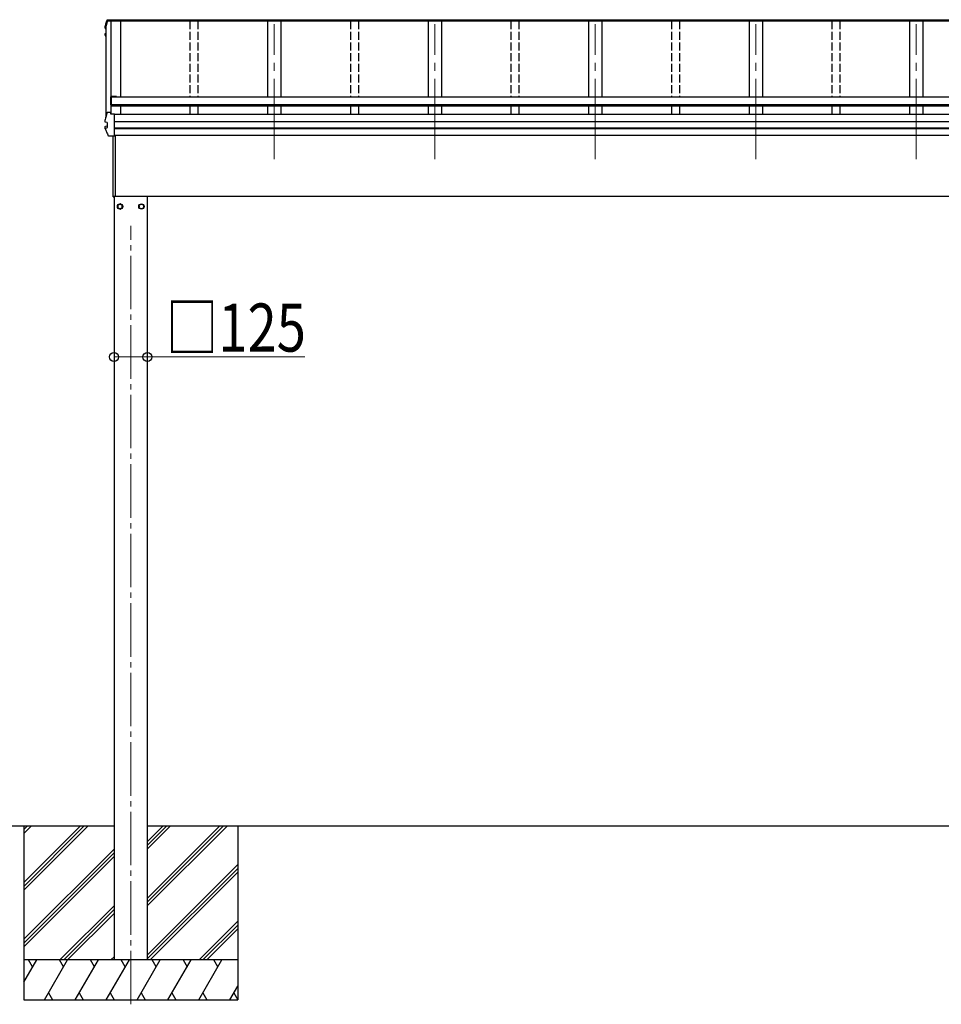
# Model space of a CAD drawing. Units: millimetres. Extents: x 0 to 33640, y 0 to 23760.
# Drawn here: x 3775 to 7221, y 5013 to 8697 of the extents above; entities that cross this region are included whole.
import ezdxf

# ---------------------------------------------------------------- set-up
doc = ezdxf.new("R2010")
doc.units = ezdxf.units.MM
doc.linetypes.add('YCENTER_1', pattern=[13, 10, -1, 1, -1])
doc.linetypes.add('YHIDDEN_1', pattern=[4, 3, -1])
for name, color, linetype, lineweight in [('YKK_12', 2, 'Continuous', 13), ('YKK_13', 4, 'Continuous', 30), ('YKK_A1', 4, 'Continuous', 30), ('YKK_D', 6, 'Continuous', 13)]:
    doc.layers.add(name, color=color, linetype=linetype, lineweight=lineweight)
doc.styles.add('text-b', font='extslim2.shx', dxfattribs={"width": 0.8, "bigfont": 'extfont2.shx'})

msp = doc.modelspace()

# ---------------------------------------------------------------- linework, layer by layer
at = {"layer": 'YKK_12', "linetype": 'YCENTER_1', "ltscale": 30}
for p, q in [((4726.9, 8175.5), (4726.9, 8679.7)), ((5326.9, 8175.5), (5326.9, 8679.7)), ((5926.9, 8175.5), (5926.9, 8679.7)), ((6526.9, 8175.5), (6526.9, 8679.7)), ((7126.9, 8175.5), (7126.9, 8679.7))]:
    msp.add_line(p, q, dxfattribs=at)
at = {"layer": 'YKK_12', "linetype": 'YCENTER_1', "ltscale": 20}
msp.add_line((4190.5, 5013.5), (4190.5, 7925.6), dxfattribs=at)
at = {"layer": 'YKK_13'}
for p, q in [((4103.7, 8693), (4115.8, 8693)), ((4104.9, 8696.7), (4130, 8696.7)), ((4104.9, 8696.7), (4104.9, 8696.7)), ((4115.8, 8694.1), (4116.1, 8691.6)), ((4115.8, 8693), (4115.8, 8694.1)), ((4130, 8694.1), (4115.8, 8694.1)), ((4115.8, 8693), (4116, 8691.6)), ((4130, 8692.6), (4127, 8692.6)), ((4127, 8692.6), (4127, 8691.6)), ((4130, 8694.1), (4130, 8696.7)), ((4130, 8696.7), (4130, 8696.7)), ((4130, 8692.3), (4130, 8694.1)), ((4130, 8692.6), (4130, 8692.6)), ((4094.7, 8669.1), (4094.6, 8668.8)), ((4094.6, 8664.7), (4094.6, 8668.8)), ((4094.6, 8668.8), (4094.6, 8668.8)), ((4095.7, 8663.5), (4097, 8663.2)), ((4097, 8664.7), (4096.2, 8664.9)), ((4097, 8665.1), (4096.3, 8665.2)), ((4116, 8691.6), (4103.6, 8691.6)), ((4116, 8691.6), (4116, 8691.9)), ((4127, 8691.6), (4116.1, 8691.6)), ((4094.5, 8639.7), (4094.5, 8643.8)), ((4096, 8635.7), (4094.6, 8639.2)), ((4097, 8641.2), (4095.6, 8641)), ((4097, 8633.5), (4096, 8635.7)), ((4097, 8645.3), (4096.1, 8645.2)), ((4096.1, 8645.2), (4096.1, 8645.2)), ((4097, 8639.7), (4096.1, 8639.6)), ((4114.9, 8407.2), (4114.9, 8377.8)), ((4136.9, 8409.2), (4116.9, 8409.2)), ((4116.9, 8377.8), (4116.9, 8407.7)), ((4136.9, 8407.7), (4116.9, 8407.7)), ((4136.9, 8409.2), (4136.9, 8407.1)), ((4116.9, 8377.8), (4114.9, 8377.8)), ((4103.7, 8350.4), (4115.8, 8350.4)), ((4115.8, 8343.8), (4115.8, 8350.4)), ((4116, 8348.9), (4115.8, 8350.4)), ((4130, 8343.8), (4115.8, 8343.8)), ((4116, 8348.9), (4116, 8348.5)), ((4116.7, 8343.8), (4116, 8348.5)), ((4116.7, 8343.8), (4116.1, 8347.4)), ((4116.1, 8343.8), (4116.1, 8347.4)), ((4130, 8343.4), (4130, 8343.8)), ((4130, 8342.1), (4130, 8343.4)), ((4130, 8262.2), (4130, 8342.1)), ((4094.5, 8289.6), (4094.5, 8297)), ((4094.7, 8322.4), (4094.6, 8322.1)), ((4094.6, 8314.7), (4094.6, 8322.1)), ((4094.6, 8322.1), (4094.6, 8322.1)), ((4094.6, 8314.7), (4094.7, 8315)), ((4094.6, 8314.6), (4094.6, 8314.7)), ((4095.6, 8298.3), (4101.5, 8299.5)), ((4096.1, 8290.9), (4102.5, 8292.6)), ((4096.1, 8290.9), (4096.1, 8290.9)), ((4096.3, 8313.2), (4096.3, 8313.2)), ((4102.5, 8312.4), (4096.3, 8313.2)), ((4102, 8312.3), (4102, 8293.1)), ((4102.5, 8312.4), (4102.5, 8312.4)), ((4102.5, 8292.6), (4102.5, 8292.6)), ((4130, 8261.3), (4109.3, 8261.3)), ((4125, 8034.4), (4125, 8261.3)), ((4125.4, 8034), (4125.4, 8261.3)), ((4130, 8261.3), (4130, 8262.2)), ((4132, 8264), (4132, 8036.4)), ((4125.4, 8034), (4125.4, 8033.9)), ((4125.4, 8033.9), (4125.4, 8033.9)), ((4125.4, 8033.9), (4125.4, 8033.9)), ((4125.4, 8033.9), (4125.4, 8033.9)), ((4125.4, 8033.9), (4125.4, 8033.9)), ((4125.4, 8034), (4125.4, 8034)), ((4125.4, 8033.9), (4127, 8033.9)), ((4127, 8036.4), (4132, 8036.4)), ((4127, 8033.9), (4127, 8036.4))]:
    msp.add_line(p, q, dxfattribs=at)
at = {"layer": 'YKK_13', "ltscale": 2}
for p, q in [((4150.5, 8007.8), (4142, 8002.9)), ((4142, 8002.9), (4142, 7993.1)), ((4142, 7993.1), (4150.5, 7988.2)), ((4159, 8002.9), (4150.5, 8007.8)), ((4150.5, 7988.2), (4159, 7993.1)), ((4159, 7998.2), (4158.9, 7998.2)), ((4159, 7997.7), (4158.9, 7997.7)), ((4159, 7993.1), (4159, 8002.9)), ((4221.9, 7998.2), (4222, 7998.2)), ((4221.9, 7997.7), (4222, 7997.7)), ((4222, 8002.9), (4230.5, 8007.8)), ((4222, 7993.1), (4222, 8002.9)), ((4230.5, 7988.2), (4222, 7993.1)), ((4230.5, 8007.8), (4239, 8002.9)), ((4239, 7993.1), (4230.5, 7988.2)), ((4239, 8002.9), (4239, 7993.1))]:
    msp.add_line(p, q, dxfattribs=at)
for centre, radius in [((4150.5, 7998), 10), ((4150.5, 7998), 8.5), ((4230.5, 7998), 10), ((4230.5, 7998), 8.5)]:
    msp.add_circle(centre, radius, dxfattribs=at)
at = {"layer": 'YKK_13'}
for centre, radius, start, end in [((4103.7, 8691.3), 1.7, 89.9568, 162.9093), ((4095.9, 8664.7), 1.3, 166.2046, 259.1036), ((4580, 8545.4), 499.8, 162.9605, 166.1488), ((4580, 8545.4), 498.3, 162.9435, 166.1247), ((4095.8, 8643.8), 1.3, 100.9005, 179.9623), ((4095.8, 8639.7), 1.3, 100.8868, 201.6622), ((4559.3, 8824.3), 498.6, 201.7424, 202.0017), ((4559.3, 8824.6), 498.6, 201.7825, 202.0017), ((4116.9, 8407.2), 2, 90, 180), ((4580, 8202.7), 499.8, 162.9605, 166.1488), ((4103.7, 8348.7), 1.7, 89.9568, 162.9093), ((4095.8, 8297), 1.3, 100.9005, 179.9623), ((4101.5, 8300), 0.499, 280.9152, 359.9476), ((4125.4, 8034.4), 0.5, 180, 269.5), ((4137.6, 8049.1), 12.1, 179.0404, 180.9596)]:
    msp.add_arc(centre, radius, start, end, dxfattribs=at)
at = {"layer": 'YKK_13', "ltscale": 2}
for centre, start, end in [((4150.5, 7998), 171.254, 188.746), ((4150.5, 7998), 111.254, 128.746), ((4150.5, 7998), 51.254, 68.746), ((4150.5, 7998), 1.6658, 8.746), ((4150.5, 7998), 351.254, 358.3342), ((4230.5, 7998), 171.254, 178.3342), ((4230.5, 7998), 181.6658, 188.746), ((4230.5, 7998), 111.254, 128.746), ((4230.5, 7998), 51.254, 68.746), ((4230.5, 7998), 351.254, 8.746), ((4150.5, 7998), 231.254, 248.746), ((4150.5, 7998), 291.254, 308.746), ((4230.5, 7998), 231.254, 248.746), ((4230.5, 7998), 291.254, 308.746)]:
    msp.add_arc(centre, 8.6, start, end, dxfattribs=at)
at = {"layer": 'YKK_13'}
for points, knots in [([(4094.7, 8669.1), (4095.8, 8673.3), (4097.5, 8679.8), (4100, 8688.5), (4101.4, 8693.1), (4102.1, 8695.4)], [0, 0, 0, 0, 0.4719977, 0.7359504, 1, 1, 1, 1]), ([(4102.1, 8695.4), (4102.1, 8695.5), (4102.2, 8695.7), (4102.4, 8696), (4102.7, 8696.2), (4102.9, 8696.4), (4103.2, 8696.5), (4103.4, 8696.6), (4103.6, 8696.6), (4103.8, 8696.6), (4104.1, 8696.6), (4104.5, 8696.7), (4104.9, 8696.7), (4105, 8696.7), (4105, 8696.7)], [0, 0, 0, 0, 0.096447, 0.190879, 0.276592, 0.354248, 0.424154, 0.488109, 0.556678, 0.645835, 0.762431, 0.872542, 0.987497, 1, 1, 1, 1]), ([(4094.7, 8668.8), (4094.6, 8668.8), (4094.6, 8668.9), (4094.7, 8669), (4094.7, 8669.1)], [0, 0, 0, 0, 0.5109071, 1, 1, 1, 1]), ([(4094.5, 8643.7), (4094.5, 8643.7), (4094.5, 8643.9), (4094.6, 8644.1), (4094.7, 8644.4), (4094.9, 8644.6), (4095, 8644.8), (4095.2, 8644.9), (4095.4, 8645), (4095.6, 8645.1), (4095.8, 8645.1), (4096, 8645.2), (4096, 8645.2)], [0, 0, 0, 0, 0.0267121, 0.1575728, 0.2697628, 0.3702479, 0.4609163, 0.5442886, 0.6305244, 0.7378046, 0.9207703, 1, 1, 1, 1]), ([(4094.6, 8289.1), (4094.6, 8289.2), (4094.5, 8289.3), (4094.5, 8289.5), (4094.5, 8289.7), (4094.5, 8289.7)], [0, 0, 0, 0, 0.158206, 0.99187, 1, 1, 1, 1]), ([(4094.6, 8289.2), (4095.5, 8287.1), (4097.2, 8282.9), (4100.1, 8276.3), (4103.2, 8269.5), (4105.5, 8264.8), (4106.6, 8262.4)], [0, 0, 0, 0, 0.230348, 0.460765, 0.730331, 1, 1, 1, 1]), ([(4096.2, 8313.2), (4096.1, 8313.3), (4095.8, 8313.3), (4095.5, 8313.4), (4095.3, 8313.6), (4095, 8313.7), (4094.8, 8314), (4094.7, 8314.3), (4094.7, 8314.5), (4094.7, 8314.6)], [0, 0, 0, 0, 0.189022, 0.406307, 0.514679, 0.627475, 0.749277, 0.889112, 1, 1, 1, 1]), ([(4095.4, 8288.9), (4095.4, 8289), (4095.4, 8289.1), (4095.3, 8289.3), (4095.3, 8289.7), (4095.4, 8290.1), (4095.6, 8290.5), (4095.8, 8290.8), (4096, 8290.9), (4096.1, 8290.9)], [0, 0, 0, 0, 0.0070705, 0.1360547, 0.309777, 0.4830234, 0.6556906, 0.8278341, 1, 1, 1, 1]), ([(4096.3, 8313.2), (4096.2, 8313.2), (4096, 8313.3), (4095.7, 8313.6), (4095.5, 8313.9), (4095.4, 8314.3), (4095.5, 8314.7), (4095.5, 8314.8), (4095.5, 8314.9), (4095.5, 8314.9)], [0, 0, 0, 0, 0.189413, 0.378801, 0.568754, 0.759251, 0.950139, 0.992041, 1, 1, 1, 1]), ([(4102, 8312.3), (4101.9, 8312.4), (4101.9, 8312.5), (4101.9, 8312.5), (4101.9, 8312.5)], [0, 0, 0, 0, 0.887714, 1, 1, 1, 1]), ([(4102.5, 8312.4), (4102.6, 8312.4), (4102.6, 8312.4), (4102.7, 8312.3), (4102.8, 8312.2), (4102.8, 8312.1), (4102.8, 8312), (4102.8, 8312), (4102.8, 8312)], [0, 0, 0, 0, 0.232407, 0.464777, 0.698208, 0.934078, 0.98884, 1, 1, 1, 1]), ([(4102.5, 8292.6), (4102.6, 8292.6), (4102.6, 8292.7), (4102.7, 8292.8), (4102.8, 8292.9), (4102.8, 8293.1), (4102.8, 8293.1), (4102.8, 8293.1), (4102.8, 8293.1)], [0, 0, 0, 0, 0.232404, 0.464772, 0.6982, 0.93407, 0.988841, 1, 1, 1, 1]), ([(4109.3, 8261.3), (4109.2, 8261.3), (4109, 8261.3), (4108.6, 8261.4), (4108.2, 8261.4), (4107.9, 8261.4), (4107.5, 8261.5), (4107.2, 8261.7), (4106.8, 8262), (4106.6, 8262.3), (4106.6, 8262.4), (4106.6, 8262.5)], [0, 0, 0, 0, 0.052477, 0.204535, 0.355914, 0.47587, 0.584733, 0.712058, 0.849041, 0.978685, 1, 1, 1, 1])]:
    msp.add_open_spline(points, degree=3, knots=knots, dxfattribs=at)
at = {"layer": 'YKK_A1'}
for p, q in [((10124, 8694.6), (4130, 8694.6)), ((4097, 8668), (4097, 8331.3)), ((4152, 8691.4), (4103.5, 8691.4)), ((4116.1, 8691.4), (4116.1, 8348.1)), ((4116.7, 8691.4), (4116.7, 8344.1)), ((10127, 8692.3), (4127, 8692.3)), ((10127, 8691.4), (4127, 8691.4)), ((4152, 8691.5), (4152, 8407.2)), ((4701.9, 8691.5), (4701.9, 8407.1)), ((4751.9, 8691.5), (4751.9, 8407.1)), ((5302, 8691.5), (5302, 8407.1)), ((5352, 8691.5), (5352, 8407.1)), ((5902, 8691.5), (5902, 8407.1)), ((5952, 8691.5), (5952, 8407.1)), ((6502, 8691.5), (6502, 8407.1)), ((6552, 8691.5), (6552, 8407.1)), ((7102, 8691.5), (7102, 8407.1)), ((7152, 8691.5), (7152, 8407.1)), ((10137.1, 8407.1), (4116.9, 8407.1)), ((4116.9, 8407.1), (4116.9, 8373.2)), ((10137.1, 8378.1), (4116.9, 8378.1)), ((10137.1, 8376.3), (4116.9, 8376.3)), ((10137.1, 8373.2), (4116.9, 8373.2)), ((4152, 8375.2), (4152, 8341.6)), ((4701.9, 8373.2), (4701.9, 8341.6)), ((4751.9, 8373.2), (4751.9, 8341.6)), ((5302, 8373.2), (5302, 8341.6)), ((5352, 8373.2), (5352, 8341.6)), ((5902, 8373.2), (5902, 8341.6)), ((5952, 8373.2), (5952, 8341.6)), ((6502, 8373.2), (6502, 8341.6)), ((6552, 8373.2), (6552, 8341.6)), ((7102, 8373.2), (7102, 8341.6)), ((7152, 8373.2), (7152, 8341.6)), ((10124, 8341.6), (4130, 8341.6)), ((10124, 8315.1), (4130, 8315.1)), ((10124, 8314.2), (4130, 8314.2)), ((10124, 8290.9), (4130, 8290.9)), ((10124, 8289), (4130, 8289)), ((10124, 8264), (4130, 8264)), ((4127, 8036.4), (4127, 8035)), ((10033.3, 8035), (4127, 8035)), ((4128, 8035), (4128, 5180)), ((4253, 5180), (4253, 8035)), ((4128, 5680), (3657.3, 5680)), ((3790.5, 5680), (3790.5, 5030)), ((3790.5, 5468.8), (4001.7, 5680)), ((3790.5, 5454.6), (4015.8, 5680)), ((3790.5, 5440.5), (4030, 5680)), ((3790.5, 5652.6), (3817.8, 5680)), ((3790.5, 5666.8), (3803.7, 5680)), ((10001, 5680), (4253, 5680)), ((4253, 5382.5), (4550.5, 5680)), ((4253, 5410.8), (4522.2, 5680)), ((4253, 5396.6), (4536.3, 5680)), ((4253, 5594.6), (4338.3, 5680)), ((4253, 5608.8), (4324.2, 5680)), ((4253, 5622.9), (4310, 5680)), ((4590.5, 5680), (4590.5, 5030)), ((3790.5, 5256.6), (4128, 5594.1)), ((3790.5, 5242.5), (4128, 5580)), ((3790.5, 5228.4), (4128, 5565.9)), ((4253, 5198.6), (4590.5, 5536.1)), ((4253, 5184.5), (4590.5, 5522)), ((4262.6, 5180), (4590.5, 5507.9)), ((3925.9, 5180), (4128, 5382)), ((3940.1, 5180), (4128, 5367.9)), ((3954.2, 5180), (4128, 5353.7)), ((4446.4, 5180), (4590.5, 5324)), ((4460.6, 5180), (4590.5, 5309.9)), ((4474.7, 5180), (4590.5, 5295.7)), ((4590.5, 5180), (3790.5, 5180)), ((3790.5, 5096.2), (3838.9, 5180)), ((3823.8, 5154), (3808.8, 5180)), ((3867.7, 5030), (3954.3, 5180)), ((3939.3, 5154), (3924.3, 5180)), ((3983.2, 5030), (4069.8, 5180)), ((4054.8, 5154), (4039.8, 5180)), ((4098.7, 5030), (4185.3, 5180)), ((4116.4, 5180), (4128, 5191.6)), ((4170.3, 5154), (4155.3, 5180)), ((4214.1, 5030), (4300.7, 5180)), ((4285.7, 5154), (4270.7, 5180)), ((4329.6, 5030), (4416.2, 5180)), ((4386.2, 5180), (4401.2, 5154)), ((4445.1, 5030), (4531.7, 5180)), ((4516.7, 5154), (4501.7, 5180)), ((3882.7, 5056), (3897.7, 5030)), ((3998.2, 5056), (4013.2, 5030)), ((4113.7, 5056), (4128.7, 5030)), ((4229.1, 5056), (4244.1, 5030)), ((4344.6, 5056), (4359.6, 5030)), ((4460.1, 5056), (4475.1, 5030)), ((4560.5, 5030), (4590.5, 5081.8)), ((4575.5, 5056), (4590.5, 5030.1)), ((3790.5, 5030), (4590.5, 5030))]:
    msp.add_line(p, q, dxfattribs=at)
at = {"layer": 'YKK_A1', "linetype": 'YHIDDEN_1', "ltscale": 10}
for p, q in [((4412, 8691.5), (4412, 8407.1)), ((4442, 8691.5), (4442, 8407.1)), ((5012, 8691.5), (5012, 8407.1)), ((5042, 8691.5), (5042, 8407.1)), ((5612, 8691.5), (5612, 8407.1)), ((5642, 8691.5), (5642, 8407.1)), ((6212, 8691.5), (6212, 8407.1)), ((6242, 8691.5), (6242, 8407.1)), ((6812, 8691.5), (6812, 8407.1)), ((6842, 8691.5), (6842, 8407.1)), ((4412, 8373.2), (4412, 8341.6)), ((4442, 8373.2), (4442, 8341.6)), ((5012, 8373.2), (5012, 8341.6)), ((5042, 8373.2), (5042, 8341.6)), ((5612, 8373.2), (5612, 8341.6)), ((5642, 8373.2), (5642, 8341.6)), ((6212, 8373.2), (6212, 8341.6)), ((6242, 8373.2), (6242, 8341.6)), ((6812, 8373.2), (6812, 8341.6)), ((6842, 8373.2), (6842, 8341.6))]:
    msp.add_line(p, q, dxfattribs=at)
at = {"layer": 'YKK_D'}
for p, q in [((4128, 7435), (4253, 7435)), ((4253, 7435), (4841, 7435))]:
    msp.add_line(p, q, dxfattribs=at)
at = {"layer": 'YKK_D', "linetype": 'ByBlock', "lineweight": -2}
for centre in [(4128, 7435), (4253, 7435)]:
    msp.add_circle(centre, 17, dxfattribs=at)

# ---------------------------------------------------------------- texts
at = {"layer": 'YKK_D', "style": 'text-b', "width": 0.8}
msp.add_text('□125', height=180, dxfattribs=at).set_placement((4321.8, 7455))

doc.saveas('drawing.dxf')
